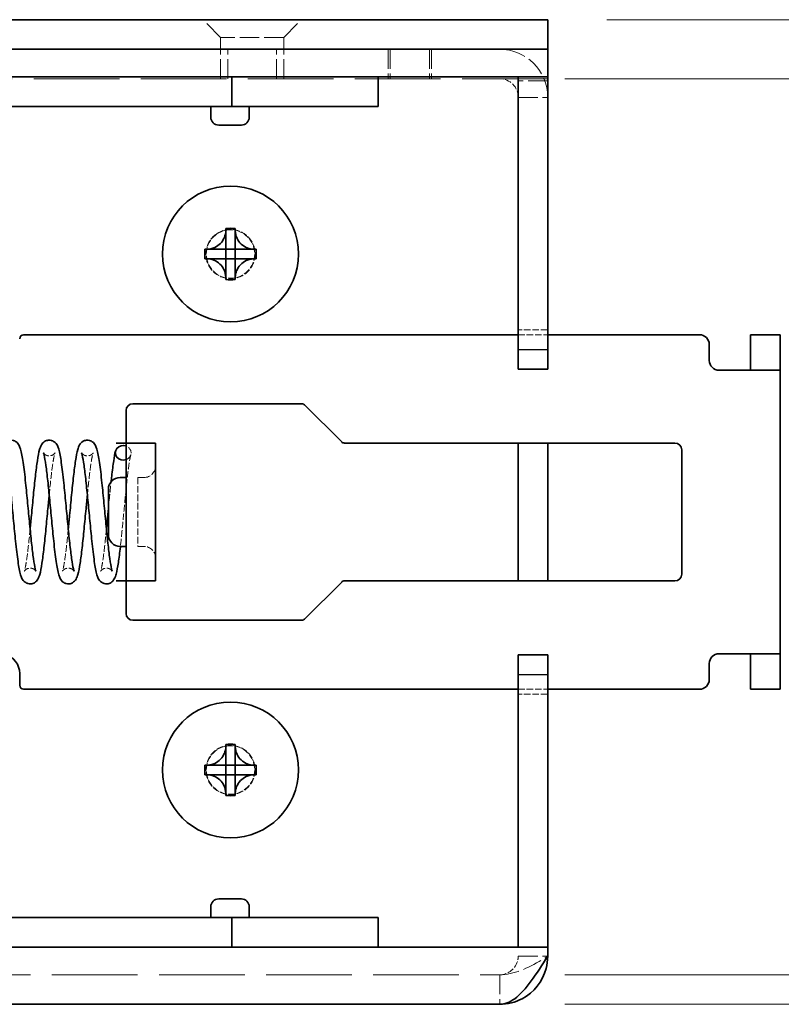
# Model space of a CAD drawing. Units: millimetres. Extents: x 0 to 2438, y 0 to 560.
# Drawn here: x 312 to 350, y 185 to 235 of the extents above; entities that cross this region are included whole.
import ezdxf

# ---------------------------------------------------------------- set-up
doc = ezdxf.new("R2010")
doc.units = ezdxf.units.MM
doc.header["$LTSCALE"] = 2
doc.linetypes.add('DASHED', pattern=[0.2067, 0.1654, -0.0413])
for name, color, linetype, lineweight in [('Dimension (ISO)', 7, 'Continuous', 18), ('Hidden (ISO)', 7, 'DASHED', 18), ('Visible (ISO)', 7, 'Continuous', 35), ('Visible Narrow (ISO)', 7, 'Continuous', 25)]:
    doc.layers.add(name, color=color, linetype=linetype, lineweight=lineweight)
doc.styles.add('Note Text (TK)', font='MS PGothic.ttf')
doc.dimstyles.new('Default - Method 1b (TK)', dxfattribs={"dimscale": 2, "dimtxt": 2.5, "dimasz": 2.5, "dimexe": 1, "dimexo": 1.5, "dimgap": 1, "dimtad": 1, "dimrnd": 1e-08, "dimdsep": 46, "dimtxsty": 'Note Text (TK)', "dimcen": 0.09, "dimdle": 5, "dimclrd": 100, "dimclre": 100, "dimclrt": 7, "dimadec": 1, "dimazin": 1, "dimtfac": 1, "dimtmove": 0, "dimatfit": 3, "dimfxl": 1, "dimtolj": 1, "dimlwd": -1, "dimlwe": -1, "dimarcsym": 0})

# ---------------------------------------------------------------- blocks, each defined once
blk = doc.blocks.new('*D48')
at = {"layer": 'Defpoints', "color": 0}
for p in [(336.317, 232.355), (336.317, 186.855), (368.442, 186.855)]:
    blk.add_point(p, dxfattribs=at)
at = {"layer": 'Dimension (ISO)', "color": 100}
for p, q in [((339.317, 232.355), (370.442, 232.355)), ((368.442, 227.355), (368.442, 191.855)), ((339.317, 186.855), (370.442, 186.855))]:
    blk.add_line(p, q, dxfattribs=at)
for points in [[(367.609, 227.355), (369.276, 227.355), (368.442, 232.355)], [(367.609, 191.855), (369.276, 191.855), (368.442, 186.855)]]:
    blk.add_solid(points, dxfattribs=at)
at = {"layer": 'Dimension (ISO)', "color": 7, "insert": (363.942, 201.176), "char_height": 5, "attachment_point": 4, "rotation": 90, "style": 'Note Text (TK)'}
blk.add_mtext('\\A1;45.5', dxfattribs=at)
blk = doc.blocks.new('*D49')
at = {"layer": 'Defpoints', "color": 0}
for p in [(338.442, 235.355), (336.317, 185.355), (383.442, 185.355)]:
    blk.add_point(p, dxfattribs=at)
at = {"layer": 'Dimension (ISO)', "color": 100}
for p, q in [((341.442, 235.355), (385.442, 235.355)), ((383.442, 230.355), (383.442, 190.355)), ((339.317, 185.355), (385.442, 185.355))]:
    blk.add_line(p, q, dxfattribs=at)
for points in [[(382.609, 230.355), (384.276, 230.355), (383.442, 235.355)], [(382.609, 190.355), (384.276, 190.355), (383.442, 185.355)]]:
    blk.add_solid(points, dxfattribs=at)
at = {"layer": 'Dimension (ISO)', "color": 7, "insert": (378.942, 204.232), "char_height": 5, "attachment_point": 4, "rotation": 90, "style": 'Note Text (TK)'}
blk.add_mtext('\\A1;50', dxfattribs=at)

msp = doc.modelspace()

# ---------------------------------------------------------------- linework, layer by layer
at = {"layer": 'Hidden (ISO)', "ltscale": 3}
for p, q in [((321.842, 234.455), (320.942, 235.355)), ((325.042, 234.455), (325.942, 235.355)), ((325.042, 234.455), (321.842, 234.455)), ((321.842, 232.355), (321.842, 234.455)), ((325.042, 232.355), (325.042, 234.455)), ((322.213, 232.355), (322.213, 233.855)), ((324.672, 232.355), (324.672, 233.855)), ((330.342, 233.855), (330.342, 232.355)), ((330.442, 233.855), (330.442, 232.355)), ((332.442, 233.855), (332.442, 232.355)), ((332.542, 233.855), (332.542, 232.355)), ((338.442, 232.255), (336.942, 232.255)), ((336.942, 231.407), (338.442, 231.407)), ((336.942, 187.792), (338.442, 187.792)), ((336.005, 186.855), (336.005, 185.355))]:
    msp.add_line(p, q, dxfattribs=at)
at = {"layer": 'Hidden (ISO)', "ltscale": 13.147521}
for p, q in [((338.442, 232.355), (218.442, 232.355)), ((336.942, 206.855), (336.942, 213.855)), ((220.88, 186.855), (336.005, 186.855))]:
    msp.add_line(p, q, dxfattribs=at)
at = {"layer": 'Hidden (ISO)'}
for p, q in [((336.942, 231.455), (336.942, 232.255)), ((338.43, 219.605), (336.942, 219.605)), ((336.942, 219.355), (338.442, 219.355)), ((317.642, 212.105), (317.642, 208.605)), ((317.942, 212.105), (317.642, 212.105)), ((317.942, 208.605), (317.642, 208.605)), ((336.942, 201.355), (338.442, 201.355)), ((338.43, 201.105), (336.942, 201.105))]:
    msp.add_line(p, q, dxfattribs=at)
for centre, radius in [((322.342, 223.455), 1.25), ((322.342, 223.455), 1.23), ((322.342, 197.255), 1.25), ((322.342, 197.255), 1.23)]:
    msp.add_circle(centre, radius, dxfattribs=at)
at = {"layer": 'Hidden (ISO)', "ltscale": 3}
msp.add_arc((336.005, 231.417), 2.437, 0, 90, dxfattribs=at)
at = {"layer": 'Hidden (ISO)'}
for centre, radius, start, end in [((336.005, 231.417), 0.937, 0, 90), ((317.942, 212.705), 0.6, 270, 0), ((317.942, 208.005), 0.6, 0, 90)]:
    msp.add_arc(centre, radius, start, end, dxfattribs=at)
msp.add_ellipse((316.893, 213.363), major_axis=(0.4, 0), ratio=0.92568, start_param=5.094679, end_param=7.471691, dxfattribs=at)
for points in [[(338.442, 219.573), (338.442, 219.595), (338.438, 219.605), (338.43, 219.605)], [(338.43, 201.105), (338.438, 201.105), (338.442, 201.115), (338.442, 201.137)]]:
    msp.add_open_spline(points, degree=3, dxfattribs=at)
for points, knots in [([(312.842, 213.367), (312.842, 213.367), (312.843, 213.365), (312.849, 213.355), (312.857, 213.342), (312.882, 213.313), (312.894, 213.3), (312.934, 213.266), (312.969, 213.244), (313.049, 213.214), (313.094, 213.205), (313.187, 213.205), (313.236, 213.215), (313.318, 213.248), (313.352, 213.271), (313.399, 213.313), (313.414, 213.331), (313.432, 213.357), (313.436, 213.364), (313.437, 213.367), (313.437, 213.367), (313.437, 213.367), (313.435, 213.361), (313.424, 213.33), (313.413, 213.292), (313.383, 213.168), (313.363, 213.065), (313.316, 212.779), (313.288, 212.579), (313.23, 212.104), (313.199, 211.817), (313.159, 211.422), (313.149, 211.326), (313.14, 211.229)], [4.0079124, 4.0079124, 4.0079124, 4.0079124, 4.0198466, 4.0198466, 4.0392082, 4.0392082, 4.0503802, 4.0503802, 4.0686492, 4.0686492, 4.0862018, 4.0862018, 4.1051041, 4.1051041, 4.1238508, 4.1238508, 4.1413251, 4.1413251, 4.1601094, 4.1601094, 4.1647408, 4.1647408, 4.1865338, 4.1865338, 4.2289601, 4.2289601, 4.2952893, 4.2952893, 4.3827902, 4.3827902, 4.4807623, 4.4807623, 4.5111206, 4.5111206, 4.5111206, 4.5111206]), ([(314.779, 213.367), (314.779, 213.367), (314.78, 213.365), (314.786, 213.354), (314.793, 213.341), (314.819, 213.312), (314.831, 213.3), (314.871, 213.266), (314.906, 213.244), (314.986, 213.214), (315.031, 213.205), (315.124, 213.205), (315.172, 213.215), (315.255, 213.248), (315.289, 213.272), (315.336, 213.313), (315.35, 213.331), (315.368, 213.357), (315.372, 213.364), (315.374, 213.367), (315.374, 213.367), (315.374, 213.367), (315.371, 213.361), (315.36, 213.33), (315.349, 213.292), (315.319, 213.168), (315.299, 213.064), (315.252, 212.778), (315.225, 212.577), (315.167, 212.102), (315.135, 211.815), (315.095, 211.42), (315.086, 211.325), (315.076, 211.229)], [1.8985583, 1.8985583, 1.8985583, 1.8985583, 1.910635, 1.910635, 1.9299301, 1.9299301, 1.9410784, 1.9410784, 1.9593397, 1.9593397, 1.9768959, 1.9768959, 1.9958, 1.9958, 2.0145441, 2.0145441, 2.0320162, 2.0320162, 2.0508114, 2.0508114, 2.0553867, 2.0553867, 2.0772656, 2.0772656, 2.1197462, 2.1197462, 2.1861407, 2.1861407, 2.2736828, 2.2736828, 2.3716712, 2.3716712, 2.4017669, 2.4017669, 2.4017669, 2.4017669]), ([(317.282, 213.277), (317.263, 213.202), (317.24, 213.09), (317.191, 212.796), (317.165, 212.604), (317.107, 212.141), (317.076, 211.857), (317.014, 211.245), (316.981, 210.909), (316.916, 210.229), (316.883, 209.878), (316.819, 209.215), (316.786, 208.894), (316.754, 208.605)], [0, 0, 0, 0, 0.0745462, 0.0745462, 0.1597317, 0.1597317, 0.2575419, 0.2575419, 0.3593364, 0.3593364, 0.4629288, 0.4629288, 0.5650909, 0.5650909, 0.5650909, 0.5650909]), ([(316.142, 210.5), (316.165, 210.74), (316.188, 210.98), (316.233, 211.443), (316.256, 211.671), (316.279, 211.886)], [22.8289616, 22.8289616, 22.8289616, 22.8289616, 22.9009399, 22.9009399, 22.9733562, 22.9733562, 22.9733562, 22.9733562]), ([(312.469, 207.342), (312.469, 207.342), (312.468, 207.344), (312.462, 207.355), (312.455, 207.368), (312.429, 207.397), (312.417, 207.409), (312.377, 207.443), (312.342, 207.465), (312.263, 207.496), (312.217, 207.505), (312.124, 207.505), (312.076, 207.495), (311.993, 207.461), (311.959, 207.438), (311.912, 207.397), (311.898, 207.379), (311.879, 207.353), (311.876, 207.345), (311.874, 207.342), (311.874, 207.342), (311.874, 207.342), (311.877, 207.348), (311.888, 207.38), (311.899, 207.417), (311.928, 207.541), (311.949, 207.645), (311.995, 207.93), (312.023, 208.131), (312.081, 208.605), (312.112, 208.892), (312.152, 209.288), (312.162, 209.383), (312.172, 209.48)], [18.0038233, 18.0038233, 18.0038233, 18.0038233, 18.0157553, 18.0157553, 18.0351179, 18.0351179, 18.0462902, 18.0462902, 18.0645594, 18.0645594, 18.0821119, 18.0821119, 18.1010142, 18.1010142, 18.1197609, 18.1197609, 18.1372352, 18.1372352, 18.1560195, 18.1560195, 18.1606516, 18.1606516, 18.1824433, 18.1824433, 18.2248688, 18.2248688, 18.291197, 18.291197, 18.3786973, 18.3786973, 18.4766692, 18.4766692, 18.5070315, 18.5070315, 18.5070315, 18.5070315]), ([(314.405, 207.342), (314.405, 207.342), (314.405, 207.344), (314.399, 207.355), (314.391, 207.368), (314.366, 207.397), (314.354, 207.409), (314.313, 207.443), (314.279, 207.465), (314.199, 207.496), (314.154, 207.505), (314.061, 207.505), (314.012, 207.495), (313.93, 207.461), (313.895, 207.438), (313.849, 207.397), (313.834, 207.379), (313.816, 207.353), (313.812, 207.345), (313.811, 207.342), (313.811, 207.342), (313.811, 207.342), (313.813, 207.348), (313.824, 207.38), (313.835, 207.417), (313.865, 207.541), (313.885, 207.645), (313.932, 207.93), (313.959, 208.131), (314.017, 208.605), (314.048, 208.892), (314.089, 209.288), (314.098, 209.383), (314.108, 209.48)], [20.1131773, 20.1131773, 20.1131773, 20.1131773, 20.1251093, 20.1251093, 20.144472, 20.144472, 20.1556443, 20.1556443, 20.1739134, 20.1739134, 20.191466, 20.191466, 20.2103683, 20.2103683, 20.2291149, 20.2291149, 20.2465893, 20.2465893, 20.2653735, 20.2653735, 20.2700057, 20.2700057, 20.2917974, 20.2917974, 20.3342228, 20.3342228, 20.4005511, 20.4005511, 20.4880514, 20.4880514, 20.5860233, 20.5860233, 20.6163855, 20.6163855, 20.6163855, 20.6163855]), ([(316.342, 207.342), (316.342, 207.342), (316.341, 207.344), (316.335, 207.355), (316.327, 207.368), (316.302, 207.397), (316.29, 207.409), (316.25, 207.443), (316.215, 207.465), (316.135, 207.496), (316.09, 207.505), (315.997, 207.505), (315.948, 207.495), (315.866, 207.461), (315.832, 207.438), (315.785, 207.397), (315.771, 207.379), (315.752, 207.353), (315.748, 207.345), (315.747, 207.342), (315.747, 207.342), (315.747, 207.342), (315.75, 207.348), (315.761, 207.38), (315.772, 207.417), (315.801, 207.541), (315.821, 207.645), (315.868, 207.93), (315.896, 208.131), (315.954, 208.605), (315.985, 208.892), (316.025, 209.288), (316.035, 209.383), (316.044, 209.48)], [22.2225314, 22.2225314, 22.2225314, 22.2225314, 22.2344634, 22.2344634, 22.253826, 22.253826, 22.2649983, 22.2649983, 22.2832675, 22.2832675, 22.30082, 22.30082, 22.3197223, 22.3197223, 22.338469, 22.338469, 22.3559433, 22.3559433, 22.3747275, 22.3747275, 22.3793597, 22.3793597, 22.4011514, 22.4011514, 22.4435769, 22.4435769, 22.5099051, 22.5099051, 22.5974054, 22.5974054, 22.6953773, 22.6953773, 22.7257396, 22.7257396, 22.7257396, 22.7257396]), ([(336.005, 186.855), (336.434, 186.855), (336.839, 187.187), (336.924, 187.608), (336.936, 187.668), (336.942, 187.73), (336.942, 187.792)], [0, 0, 0, 0, 0.873879, 0.873879, 0.873879, 1, 1, 1, 1])]:
    msp.add_open_spline(points, degree=3, knots=knots, dxfattribs=at)
at = {"layer": 'Hidden (ISO)', "ltscale": 3}
msp.add_open_spline([(336.005, 186.855), (336.715, 186.855), (337.425, 187.187), (338.135, 187.608), (338.237, 187.668), (338.34, 187.73), (338.442, 187.792)], degree=3, knots=[0, 0, 0, 0, 0.873879, 0.873879, 0.873879, 1, 1, 1, 1], dxfattribs=at)
at = {"layer": 'Visible (ISO)'}
for p, q in [((336.442, 235.355), (220.442, 235.355)), ((336.442, 235.355), (338.442, 235.355)), ((338.442, 233.855), (338.442, 235.355)), ((220.442, 233.855), (336.442, 233.855)), ((338.442, 233.855), (336.442, 233.855)), ((338.442, 231.417), (338.442, 233.855)), ((288.442, 232.455), (322.402, 232.455)), ((323.802, 232.455), (322.402, 232.455)), ((322.402, 232.455), (322.402, 230.955)), ((323.802, 232.455), (325.242, 232.455)), ((329.842, 232.455), (325.242, 232.455)), ((329.842, 232.455), (329.842, 230.955)), ((329.842, 232.455), (335.942, 232.455)), ((335.942, 232.455), (336.942, 232.455)), ((336.942, 232.455), (338.442, 232.455)), ((336.942, 218.605), (336.942, 232.455)), ((338.442, 218.605), (338.442, 232.455)), ((338.442, 231.417), (338.442, 219.355)), ((288.442, 230.955), (322.402, 230.955)), ((321.342, 230.405), (321.342, 230.955)), ((323.802, 230.955), (322.402, 230.955)), ((323.292, 230.955), (323.292, 230.405)), ((323.802, 230.955), (325.242, 230.955)), ((329.842, 230.955), (325.242, 230.955)), ((322.892, 230.005), (321.742, 230.005)), ((322.101, 224.756), (322.101, 224.639)), ((322.101, 223.697), (322.101, 224.639)), ((322.584, 224.639), (322.584, 224.756)), ((322.584, 224.639), (322.584, 223.697)), ((321.158, 223.696), (321.041, 223.696)), ((321.158, 223.696), (322.1, 223.696)), ((322.1, 223.697), (322.101, 223.696)), ((322.101, 223.213), (322.101, 223.696)), ((322.101, 223.696), (322.584, 223.696)), ((322.584, 223.697), (322.584, 223.696)), ((322.584, 223.696), (322.584, 223.213)), ((322.585, 223.696), (323.526, 223.696)), ((323.644, 223.696), (323.526, 223.696)), ((321.041, 223.213), (321.158, 223.213)), ((322.1, 223.213), (321.158, 223.213)), ((322.1, 223.213), (322.101, 223.213)), ((322.584, 223.213), (322.101, 223.213)), ((322.101, 222.271), (322.101, 223.212)), ((322.584, 223.213), (322.584, 223.213)), ((322.584, 223.212), (322.584, 222.271)), ((323.526, 223.213), (322.585, 223.213)), ((323.526, 223.213), (323.644, 223.213)), ((322.101, 222.271), (322.101, 222.153)), ((322.584, 222.153), (322.584, 222.271)), ((311.842, 219.355), (336.942, 219.355)), ((338.442, 219.355), (346.142, 219.355)), ((350.242, 219.355), (348.742, 219.355)), ((348.742, 218.855), (348.742, 219.355)), ((350.242, 219.355), (350.242, 218.855)), ((336.942, 218.605), (336.942, 217.605)), ((338.442, 217.605), (338.442, 218.605)), ((346.642, 218.055), (346.642, 218.855)), ((348.742, 218.055), (348.742, 218.855)), ((350.242, 218.855), (350.242, 218.055)), ((348.742, 218.055), (348.742, 217.555)), ((350.242, 217.555), (350.242, 218.055)), ((338.442, 217.605), (336.942, 217.605)), ((347.742, 217.555), (347.142, 217.555)), ((347.742, 217.555), (350.242, 217.555)), ((350.242, 203.155), (350.242, 217.555)), ((317.042, 213.855), (317.042, 215.505)), ((317.392, 215.855), (325.959, 215.855)), ((326.101, 215.796), (327.984, 213.913)), ((317.042, 213.855), (316.542, 213.855)), ((317.042, 211.855), (317.042, 213.855)), ((317.042, 213.855), (318.542, 213.855)), ((318.542, 211.855), (318.542, 213.855)), ((328.125, 213.855), (344.892, 213.855)), ((336.942, 206.855), (336.942, 213.855)), ((338.442, 213.855), (338.442, 206.855)), ((338.442, 213.855), (338.442, 206.855)), ((345.242, 213.505), (345.242, 207.205)), ((317.042, 212.105), (316.742, 212.105)), ((316.142, 209.205), (316.142, 211.505)), ((317.042, 211.855), (317.042, 208.855)), ((318.542, 211.855), (318.542, 208.855)), ((317.042, 208.605), (316.742, 208.605)), ((317.042, 206.855), (317.042, 208.855)), ((318.542, 206.855), (318.542, 208.855)), ((316.542, 206.855), (317.042, 206.855)), ((317.042, 205.205), (317.042, 206.855)), ((317.042, 206.855), (318.542, 206.855)), ((327.984, 206.796), (326.101, 204.913)), ((344.892, 206.855), (328.125, 206.855)), ((325.959, 204.855), (317.392, 204.855)), ((338.442, 203.105), (336.942, 203.105)), ((336.942, 202.105), (336.942, 203.105)), ((338.442, 203.105), (338.442, 202.105)), ((347.142, 203.155), (347.742, 203.155)), ((350.242, 203.155), (347.742, 203.155)), ((348.742, 203.155), (348.742, 202.655)), ((350.242, 202.655), (350.242, 203.155)), ((346.642, 201.855), (346.642, 202.655)), ((348.742, 201.855), (348.742, 202.655)), ((350.242, 202.655), (350.242, 201.855)), ((311.642, 202.155), (311.642, 201.555)), ((336.942, 188.255), (336.942, 202.105)), ((338.442, 188.255), (338.442, 202.105)), ((348.742, 201.355), (348.742, 201.855)), ((350.242, 201.855), (350.242, 201.355)), ((311.842, 201.355), (336.942, 201.355)), ((338.442, 201.355), (338.442, 187.792)), ((338.442, 201.355), (346.142, 201.355)), ((348.742, 201.355), (350.242, 201.355)), ((322.101, 198.556), (322.101, 198.439)), ((322.584, 198.439), (322.584, 198.556)), ((322.101, 197.497), (322.101, 198.439)), ((322.584, 198.439), (322.584, 197.497)), ((321.158, 197.496), (321.041, 197.496)), ((321.041, 197.013), (321.158, 197.013)), ((321.158, 197.496), (322.1, 197.496)), ((322.1, 197.013), (321.158, 197.013)), ((322.1, 197.497), (322.101, 197.496)), ((322.1, 197.013), (322.101, 197.013)), ((322.101, 197.013), (322.101, 197.496)), ((322.101, 197.496), (322.584, 197.496)), ((322.584, 197.013), (322.101, 197.013)), ((322.101, 196.071), (322.101, 197.012)), ((322.584, 197.497), (322.584, 197.496)), ((322.584, 197.496), (322.584, 197.013)), ((322.584, 197.013), (322.584, 197.013)), ((322.584, 197.012), (322.584, 196.071)), ((322.585, 197.496), (323.526, 197.496)), ((323.526, 197.013), (322.585, 197.013)), ((323.644, 197.496), (323.526, 197.496)), ((323.526, 197.013), (323.644, 197.013)), ((322.101, 196.071), (322.101, 195.953)), ((322.584, 195.953), (322.584, 196.071)), ((321.742, 190.705), (322.892, 190.705)), ((321.342, 189.755), (321.342, 190.305)), ((323.292, 190.305), (323.292, 189.755)), ((322.402, 189.755), (288.442, 189.755)), ((322.402, 189.755), (322.402, 188.255)), ((322.402, 189.755), (323.802, 189.755)), ((325.242, 189.755), (323.802, 189.755)), ((325.242, 189.755), (329.842, 189.755)), ((329.842, 189.755), (329.842, 188.255)), ((322.402, 188.255), (288.442, 188.255)), ((322.402, 188.255), (323.802, 188.255)), ((325.242, 188.255), (323.802, 188.255)), ((325.242, 188.255), (329.842, 188.255)), ((335.942, 188.255), (329.842, 188.255)), ((336.942, 188.255), (335.942, 188.255)), ((338.442, 188.255), (336.942, 188.255)), ((336.005, 185.355), (220.88, 185.355))]:
    msp.add_line(p, q, dxfattribs=at)
for centre in [(322.342, 223.455), (322.342, 197.255)]:
    msp.add_circle(centre, 3.45, dxfattribs=at)
for centre, radius, start, end in [((321.742, 230.405), 0.4, 180, 270), ((322.892, 230.405), 0.4, 270, 0), ((311.842, 219.155), 0.2, 90, 180), ((346.142, 218.855), 0.5, 0, 90), ((347.142, 218.055), 0.5, 180, 270), ((317.392, 215.505), 0.35, 90, 180), ((325.959, 215.655), 0.2, 45, 90), ((328.125, 214.055), 0.2, 225, 270), ((344.892, 213.505), 0.35, 0, 90), ((316.742, 211.505), 0.6, 90, 180), ((316.742, 209.205), 0.6, 180, 270), ((344.892, 207.205), 0.35, 270, 0), ((328.125, 206.655), 0.2, 90, 135), ((317.392, 205.205), 0.35, 180, 270), ((325.959, 205.055), 0.2, 270, 315), ((310.642, 202.155), 1, 0, 74.9299), ((347.142, 202.655), 0.5, 90, 180), ((311.842, 201.555), 0.2, 180, 270), ((346.142, 201.855), 0.5, 270, 0), ((321.742, 190.305), 0.4, 90, 180), ((322.892, 190.305), 0.4, 0, 90)]:
    msp.add_arc(centre, radius, start, end, dxfattribs=at)
for centre, major_axis, ratio, start_param, end_param in [((322.342, 222.153), (4.298, 0), 0.606673, 1.514545, 1.627047), ((323.644, 223.455), (0, 4.298), 0.606673, 1.514545, 1.627047), ((321.04, 223.455), (0, -4.298), 0.606673, 1.514545, 1.627047), ((322.342, 224.757), (-4.298, 0), 0.606673, 1.514545, 1.627047), ((316.893, 213.363), (-0.4, 0), 0.92568, 4.330098, 8.236272), ((322.342, 195.953), (4.298, 0), 0.606673, 1.514545, 1.627047), ((323.644, 197.255), (0, 4.298), 0.606673, 1.514545, 1.627047), ((321.04, 197.255), (0, -4.298), 0.606673, 1.514545, 1.627047), ((322.342, 198.557), (-4.298, 0), 0.606673, 1.514545, 1.627047)]:
    msp.add_ellipse(centre, major_axis=major_axis, ratio=ratio, start_param=start_param, end_param=end_param, dxfattribs=at)
for points, knots in [([(322.101, 224.639), (322.101, 224.525), (322.076, 224.409), (321.987, 224.189), (321.92, 224.085), (321.754, 223.911), (321.658, 223.841), (321.487, 223.758), (321.419, 223.734), (321.286, 223.704), (321.222, 223.696), (321.158, 223.696)], [0, 0, 0, 0, 0.0353686, 0.0353686, 0.0718378, 0.0718378, 0.107076, 0.107076, 0.128907, 0.128907, 0.148609, 0.148609, 0.148609, 0.148609]), ([(323.526, 223.696), (323.412, 223.696), (323.297, 223.721), (323.076, 223.81), (322.973, 223.877), (322.798, 224.043), (322.728, 224.139), (322.646, 224.31), (322.622, 224.378), (322.591, 224.511), (322.584, 224.575), (322.584, 224.639)], [0, 0, 0, 0, 0.0353686, 0.0353686, 0.0718378, 0.0718378, 0.107076, 0.107076, 0.128907, 0.128907, 0.148609, 0.148609, 0.148609, 0.148609]), ([(322.1, 223.697), (322.1, 223.697), (322.1, 223.697), (322.1, 223.697), (322.1, 223.697), (322.1, 223.696), (322.1, 223.696), (322.1, 223.696), (322.1, 223.696), (322.1, 223.696)], [0.0000894707, 0.0000894707, 0.0000894707, 0.0000894707, 0.0001187327, 0.0001187327, 0.0001495643, 0.0001495643, 0.0001806309, 0.0001806309, 0.0002106518, 0.0002106518, 0.0002106518, 0.0002106518]), ([(322.101, 223.697), (322.101, 223.697), (322.101, 223.697), (322.1, 223.697), (322.1, 223.697), (322.1, 223.697), (322.1, 223.697), (322.1, 223.697), (322.1, 223.697), (322.1, 223.697)], [0, 0, 0, 0, 0.0000301761, 0.0000301761, 0.0000614034, 0.0000614034, 0.0000923946, 0.0000923946, 0.0001218079, 0.0001218079, 0.0001218079, 0.0001218079]), ([(322.585, 223.696), (322.585, 223.696), (322.584, 223.696), (322.584, 223.697), (322.584, 223.697), (322.584, 223.697), (322.584, 223.697), (322.584, 223.697), (322.584, 223.697), (322.584, 223.697)], [0, 0, 0, 0, 0.0000964646, 0.0000964646, 0.0001048806, 0.0001048806, 0.0001212848, 0.0001212848, 0.0001293901, 0.0001293901, 0.0001293901, 0.0001293901]), ([(322.584, 223.697), (322.584, 223.697), (322.584, 223.697), (322.584, 223.697), (322.584, 223.697), (322.584, 223.697), (322.584, 223.697), (322.584, 223.697), (322.584, 223.697), (322.584, 223.697), (322.584, 223.697), (322.584, 223.697), (322.584, 223.697), (322.584, 223.697), (322.584, 223.697), (322.584, 223.697), (322.584, 223.697), (322.584, 223.697), (322.584, 223.697), (322.584, 223.697), (322.584, 223.697), (322.584, 223.697), (322.584, 223.697), (322.584, 223.697), (322.584, 223.697), (322.584, 223.697), (322.584, 223.697), (322.584, 223.697), (322.584, 223.697), (322.584, 223.697), (322.584, 223.697), (322.584, 223.697), (322.584, 223.697), (322.584, 223.697), (322.584, 223.697), (322.584, 223.697), (322.584, 223.697), (322.584, 223.697), (322.584, 223.697), (322.584, 223.697)], [0.0000896509, 0.0000896509, 0.0000896509, 0.0000896509, 0.0000920984, 0.0000920984, 0.0001066184, 0.0001066184, 0.0001216648, 0.0001216648, 0.000129341, 0.000129341, 0.0001370895, 0.0001370895, 0.0001448886, 0.0001448886, 0.0001527164, 0.0001527164, 0.0001605511, 0.0001605511, 0.0001683713, 0.0001683713, 0.0001761562, 0.0001761562, 0.0001838862, 0.0001838862, 0.0001877248, 0.0001877248, 0.0001915429, 0.0001915429, 0.0001953381, 0.0001953381, 0.0001991086, 0.0001991086, 0.0002009839, 0.0002009839, 0.0002028523, 0.0002028523, 0.0002047136, 0.0002047136, 0.0002113826, 0.0002113826, 0.0002113826, 0.0002113826]), ([(321.158, 223.213), (321.272, 223.213), (321.388, 223.189), (321.608, 223.099), (321.712, 223.032), (321.886, 222.867), (321.956, 222.771), (322.039, 222.6), (322.063, 222.531), (322.093, 222.399), (322.101, 222.334), (322.101, 222.271)], [0, 0, 0, 0, 0.0353686, 0.0353686, 0.0718378, 0.0718378, 0.107076, 0.107076, 0.128907, 0.128907, 0.148609, 0.148609, 0.148609, 0.148609]), ([(322.1, 223.213), (322.1, 223.213), (322.1, 223.213), (322.1, 223.213), (322.1, 223.213), (322.1, 223.213), (322.1, 223.213), (322.1, 223.213), (322.1, 223.213), (322.1, 223.213)], [0, 0, 0, 0, 0.0000964646, 0.0000964646, 0.0001048806, 0.0001048806, 0.0001212848, 0.0001212848, 0.0001293901, 0.0001293901, 0.0001293901, 0.0001293901]), ([(322.1, 223.213), (322.1, 223.213), (322.1, 223.213), (322.1, 223.213), (322.1, 223.213), (322.1, 223.213), (322.1, 223.213), (322.1, 223.213), (322.1, 223.213), (322.1, 223.213), (322.1, 223.213), (322.1, 223.213), (322.1, 223.212), (322.1, 223.212), (322.1, 223.212), (322.1, 223.212), (322.1, 223.212), (322.1, 223.212), (322.1, 223.212), (322.1, 223.212), (322.1, 223.212), (322.1, 223.212), (322.1, 223.212), (322.1, 223.212), (322.1, 223.212), (322.1, 223.212), (322.101, 223.212), (322.101, 223.212), (322.101, 223.212), (322.101, 223.212), (322.101, 223.212), (322.101, 223.212), (322.101, 223.212), (322.101, 223.212), (322.101, 223.212), (322.101, 223.212), (322.101, 223.212), (322.101, 223.212), (322.101, 223.212), (322.101, 223.212)], [0.0000896509, 0.0000896509, 0.0000896509, 0.0000896509, 0.0000920984, 0.0000920984, 0.0001066184, 0.0001066184, 0.0001216648, 0.0001216648, 0.000129341, 0.000129341, 0.0001370895, 0.0001370895, 0.0001448886, 0.0001448886, 0.0001527164, 0.0001527164, 0.0001605511, 0.0001605511, 0.0001683713, 0.0001683713, 0.0001761562, 0.0001761562, 0.0001838862, 0.0001838862, 0.0001877248, 0.0001877248, 0.0001915429, 0.0001915429, 0.0001953381, 0.0001953381, 0.0001991086, 0.0001991086, 0.0002009839, 0.0002009839, 0.0002028523, 0.0002028523, 0.0002047135, 0.0002047135, 0.0002113826, 0.0002113826, 0.0002113826, 0.0002113826]), ([(322.584, 222.271), (322.584, 222.385), (322.608, 222.5), (322.698, 222.721), (322.765, 222.824), (322.93, 222.998), (323.026, 223.069), (323.197, 223.151), (323.265, 223.175), (323.398, 223.206), (323.462, 223.213), (323.526, 223.213)], [0, 0, 0, 0, 0.0353686, 0.0353686, 0.0718378, 0.0718378, 0.107076, 0.107076, 0.128907, 0.128907, 0.148609, 0.148609, 0.148609, 0.148609]), ([(322.584, 223.212), (322.584, 223.212), (322.584, 223.212), (322.584, 223.213), (322.584, 223.213), (322.584, 223.213), (322.584, 223.213), (322.584, 223.213), (322.584, 223.213), (322.584, 223.213)], [0, 0, 0, 0, 0.0000964646, 0.0000964646, 0.0001048806, 0.0001048806, 0.0001212848, 0.0001212848, 0.0001293901, 0.0001293901, 0.0001293901, 0.0001293901]), ([(322.584, 223.213), (322.584, 223.213), (322.584, 223.213), (322.584, 223.213), (322.584, 223.213), (322.584, 223.213), (322.584, 223.213), (322.584, 223.213), (322.584, 223.213), (322.584, 223.213), (322.584, 223.213), (322.584, 223.213), (322.584, 223.213), (322.584, 223.213), (322.584, 223.213), (322.585, 223.213), (322.585, 223.213), (322.585, 223.213), (322.585, 223.213), (322.585, 223.213), (322.585, 223.213), (322.585, 223.213), (322.585, 223.213), (322.585, 223.213), (322.585, 223.213), (322.585, 223.213), (322.585, 223.213), (322.585, 223.213), (322.585, 223.213), (322.585, 223.213), (322.585, 223.213), (322.585, 223.213), (322.585, 223.213), (322.585, 223.213), (322.585, 223.213), (322.585, 223.213), (322.585, 223.213), (322.585, 223.213), (322.585, 223.213), (322.585, 223.213)], [0.0000896509, 0.0000896509, 0.0000896509, 0.0000896509, 0.0000920984, 0.0000920984, 0.0001066184, 0.0001066184, 0.0001216648, 0.0001216648, 0.000129341, 0.000129341, 0.0001370895, 0.0001370895, 0.0001448886, 0.0001448886, 0.0001527164, 0.0001527164, 0.0001605511, 0.0001605511, 0.0001683713, 0.0001683713, 0.0001761562, 0.0001761562, 0.0001838862, 0.0001838862, 0.0001877248, 0.0001877248, 0.0001915429, 0.0001915429, 0.0001953381, 0.0001953381, 0.0001991086, 0.0001991086, 0.0002009839, 0.0002009839, 0.0002028523, 0.0002028523, 0.0002047136, 0.0002047136, 0.0002113826, 0.0002113826, 0.0002113826, 0.0002113826]), ([(310.235, 209.48), (310.258, 209.709), (310.281, 209.947), (310.336, 210.527), (310.369, 210.878), (310.434, 211.548), (310.468, 211.874), (310.534, 212.464), (310.568, 212.733), (310.638, 213.19), (310.673, 213.377), (310.739, 213.61), (310.762, 213.682), (310.829, 213.797), (310.853, 213.832), (310.913, 213.894), (310.945, 213.921), (311.033, 213.973), (311.094, 213.995), (311.212, 214.008), (311.268, 214.003), (311.37, 213.974), (311.417, 213.95), (311.495, 213.895), (311.526, 213.863), (311.58, 213.796), (311.6, 213.761), (311.648, 213.667), (311.668, 213.609), (311.737, 213.374), (311.777, 213.151), (311.86, 212.578), (311.902, 212.22), (311.977, 211.508), (312.011, 211.155), (312.078, 210.452), (312.112, 210.093), (312.178, 209.41), (312.211, 209.077), (312.277, 208.482), (312.309, 208.211), (312.372, 207.769), (312.404, 207.589), (312.444, 207.42), (312.455, 207.38), (312.466, 207.348), (312.469, 207.342), (312.469, 207.342)], [16.397677, 16.397677, 16.397677, 16.397677, 16.469226, 16.469226, 16.572878, 16.572878, 16.677726, 16.677726, 16.784059, 16.784059, 16.893829, 16.893829, 16.955899, 16.955899, 16.98034, 16.98034, 16.998621, 16.998621, 17.022322, 17.022322, 17.042548, 17.042548, 17.062673, 17.062673, 17.083638, 17.083638, 17.109367, 17.109367, 17.157338, 17.157338, 17.285824, 17.285824, 17.416584, 17.416584, 17.524561, 17.524561, 17.630192, 17.630192, 17.73453, 17.73453, 17.837499, 17.837499, 17.937792, 17.937792, 17.982439, 17.982439, 18.003823, 18.003823, 18.003823, 18.003823]), ([(312.172, 209.48), (312.194, 209.709), (312.217, 209.947), (312.272, 210.527), (312.305, 210.878), (312.371, 211.548), (312.404, 211.874), (312.471, 212.464), (312.505, 212.733), (312.574, 213.19), (312.609, 213.377), (312.675, 213.61), (312.698, 213.682), (312.765, 213.797), (312.789, 213.832), (312.849, 213.894), (312.881, 213.921), (312.969, 213.973), (313.03, 213.995), (313.148, 214.008), (313.204, 214.003), (313.307, 213.974), (313.354, 213.95), (313.431, 213.895), (313.462, 213.863), (313.516, 213.796), (313.536, 213.761), (313.584, 213.667), (313.604, 213.609), (313.673, 213.374), (313.713, 213.151), (313.796, 212.578), (313.838, 212.22), (313.913, 211.508), (313.948, 211.155), (314.015, 210.452), (314.049, 210.093), (314.115, 209.41), (314.148, 209.077), (314.213, 208.482), (314.246, 208.211), (314.309, 207.769), (314.34, 207.589), (314.38, 207.42), (314.392, 207.38), (314.403, 207.348), (314.405, 207.342), (314.405, 207.342)], [18.507031, 18.507031, 18.507031, 18.507031, 18.57858, 18.57858, 18.682232, 18.682232, 18.78708, 18.78708, 18.893413, 18.893413, 19.003183, 19.003183, 19.065253, 19.065253, 19.089694, 19.089694, 19.107975, 19.107975, 19.131676, 19.131676, 19.151902, 19.151902, 19.172027, 19.172027, 19.192992, 19.192992, 19.218721, 19.218721, 19.266692, 19.266692, 19.395178, 19.395178, 19.525938, 19.525938, 19.633915, 19.633915, 19.739546, 19.739546, 19.843884, 19.843884, 19.946853, 19.946853, 20.047146, 20.047146, 20.091793, 20.091793, 20.113177, 20.113177, 20.113177, 20.113177]), ([(314.108, 209.48), (314.131, 209.709), (314.153, 209.947), (314.208, 210.527), (314.241, 210.878), (314.307, 211.548), (314.341, 211.874), (314.407, 212.464), (314.441, 212.733), (314.511, 213.19), (314.546, 213.377), (314.611, 213.61), (314.634, 213.682), (314.702, 213.797), (314.726, 213.832), (314.786, 213.894), (314.818, 213.921), (314.905, 213.973), (314.967, 213.995), (315.084, 214.008), (315.141, 214.003), (315.243, 213.974), (315.29, 213.95), (315.368, 213.895), (315.399, 213.863), (315.452, 213.796), (315.473, 213.761), (315.52, 213.667), (315.54, 213.609), (315.61, 213.374), (315.649, 213.151), (315.732, 212.578), (315.774, 212.22), (315.85, 211.508), (315.884, 211.155), (315.951, 210.452), (315.985, 210.093), (316.051, 209.41), (316.084, 209.077), (316.149, 208.482), (316.182, 208.211), (316.245, 207.769), (316.277, 207.589), (316.316, 207.42), (316.328, 207.38), (316.339, 207.348), (316.342, 207.342), (316.342, 207.342)], [20.616386, 20.616386, 20.616386, 20.616386, 20.687934, 20.687934, 20.791586, 20.791586, 20.896435, 20.896435, 21.002767, 21.002767, 21.112537, 21.112537, 21.174607, 21.174607, 21.199048, 21.199048, 21.21733, 21.21733, 21.24103, 21.24103, 21.261256, 21.261256, 21.281381, 21.281381, 21.302346, 21.302346, 21.328075, 21.328075, 21.376046, 21.376046, 21.504532, 21.504532, 21.635292, 21.635292, 21.743269, 21.743269, 21.8489, 21.8489, 21.953238, 21.953238, 22.056207, 22.056207, 22.1565, 22.1565, 22.201147, 22.201147, 22.222531, 22.222531, 22.222531, 22.222531]), ([(313.14, 211.229), (313.117, 211), (313.094, 210.763), (313.039, 210.183), (313.006, 209.832), (312.941, 209.162), (312.907, 208.835), (312.841, 208.245), (312.807, 207.976), (312.737, 207.52), (312.702, 207.333), (312.636, 207.1), (312.613, 207.027), (312.546, 206.912), (312.522, 206.877), (312.462, 206.815), (312.43, 206.788), (312.342, 206.736), (312.281, 206.714), (312.164, 206.701), (312.107, 206.706), (312.005, 206.735), (311.958, 206.759), (311.88, 206.815), (311.849, 206.846), (311.795, 206.913), (311.775, 206.948), (311.727, 207.043), (311.707, 207.101), (311.638, 207.336), (311.598, 207.558), (311.515, 208.132), (311.473, 208.49), (311.398, 209.202), (311.364, 209.554), (311.297, 210.257), (311.263, 210.617), (311.197, 211.3), (311.164, 211.632), (311.099, 212.227), (311.066, 212.498), (311.003, 212.94), (310.971, 213.121), (310.931, 213.289), (310.92, 213.33), (310.909, 213.361), (310.906, 213.367), (310.906, 213.367)], [4.511121, 4.511121, 4.511121, 4.511121, 4.582673, 4.582673, 4.686325, 4.686325, 4.791174, 4.791174, 4.897506, 4.897506, 5.007277, 5.007277, 5.069345, 5.069345, 5.093784, 5.093784, 5.112065, 5.112065, 5.135765, 5.135765, 5.155992, 5.155992, 5.176117, 5.176117, 5.197081, 5.197081, 5.22281, 5.22281, 5.270781, 5.270781, 5.399267, 5.399267, 5.530027, 5.530027, 5.638004, 5.638004, 5.743635, 5.743635, 5.847973, 5.847973, 5.950942, 5.950942, 6.051235, 6.051235, 6.095882, 6.095882, 6.117266, 6.117266, 6.117266, 6.117266]), ([(315.076, 211.229), (315.053, 210.999), (315.031, 210.761), (314.975, 210.18), (314.942, 209.829), (314.877, 209.159), (314.843, 208.833), (314.777, 208.243), (314.743, 207.974), (314.673, 207.518), (314.638, 207.332), (314.573, 207.099), (314.549, 207.027), (314.482, 206.912), (314.458, 206.877), (314.398, 206.815), (314.366, 206.788), (314.279, 206.736), (314.217, 206.714), (314.1, 206.701), (314.043, 206.706), (313.941, 206.735), (313.894, 206.759), (313.817, 206.815), (313.785, 206.846), (313.732, 206.913), (313.712, 206.948), (313.664, 207.043), (313.644, 207.101), (313.575, 207.336), (313.535, 207.559), (313.452, 208.132), (313.41, 208.49), (313.335, 209.202), (313.3, 209.554), (313.233, 210.257), (313.199, 210.617), (313.133, 211.3), (313.1, 211.632), (313.035, 212.227), (313.002, 212.498), (312.939, 212.94), (312.908, 213.121), (312.868, 213.289), (312.856, 213.33), (312.845, 213.361), (312.842, 213.367), (312.842, 213.367)], [2.401767, 2.401767, 2.401767, 2.401767, 2.473588, 2.473588, 2.577244, 2.577244, 2.682095, 2.682095, 2.788433, 2.788433, 2.898219, 2.898219, 2.960141, 2.960141, 2.984498, 2.984498, 3.00272, 3.00272, 3.026411, 3.026411, 3.046638, 3.046638, 3.066763, 3.066763, 3.087728, 3.087728, 3.113457, 3.113457, 3.16143, 3.16143, 3.289919, 3.289919, 3.420677, 3.420677, 3.528654, 3.528654, 3.634285, 3.634285, 3.738623, 3.738623, 3.841592, 3.841592, 3.941885, 3.941885, 3.986531, 3.986531, 4.007912, 4.007912, 4.007912, 4.007912]), ([(316.754, 208.605), (316.753, 208.597), (316.752, 208.59), (316.718, 208.283), (316.684, 208.01), (316.615, 207.547), (316.58, 207.357), (316.515, 207.116), (316.491, 207.04), (316.425, 206.921), (316.4, 206.884), (316.339, 206.819), (316.305, 206.79), (316.215, 206.736), (316.154, 206.714), (316.036, 206.701), (315.979, 206.706), (315.877, 206.735), (315.83, 206.759), (315.753, 206.815), (315.722, 206.847), (315.668, 206.914), (315.648, 206.948), (315.6, 207.043), (315.58, 207.101), (315.511, 207.337), (315.471, 207.56), (315.388, 208.135), (315.346, 208.492), (315.271, 209.204), (315.236, 209.557), (315.169, 210.26), (315.135, 210.619), (315.069, 211.302), (315.036, 211.634), (314.971, 212.229), (314.938, 212.5), (314.875, 212.942), (314.844, 213.122), (314.804, 213.29), (314.792, 213.33), (314.781, 213.361), (314.779, 213.367), (314.779, 213.367)], [0.565091, 0.565091, 0.565091, 0.565091, 0.567724, 0.567724, 0.673968, 0.673968, 0.783478, 0.783478, 0.848051, 0.848051, 0.873971, 0.873971, 0.893287, 0.893287, 0.917123, 0.917123, 0.937337, 0.937337, 0.957464, 0.957464, 0.978433, 0.978433, 1.004187, 1.004187, 1.052277, 1.052277, 1.180972, 1.180972, 1.311586, 1.311586, 1.419552, 1.419552, 1.52518, 1.52518, 1.629515, 1.629515, 1.73248, 1.73248, 1.832763, 1.832763, 1.877386, 1.877386, 1.898558, 1.898558, 1.898558, 1.898558]), ([(316.279, 211.886), (316.289, 211.983), (316.3, 212.077), (316.344, 212.464), (316.378, 212.733), (316.441, 213.15), (316.47, 213.312), (316.503, 213.445)], [22.9733562, 22.9733562, 22.9733562, 22.9733562, 23.0057886, 23.0057886, 23.1121207, 23.1121207, 23.2029565, 23.2029565, 23.2029565, 23.2029565]), ([(316.044, 209.48), (316.067, 209.709), (316.09, 209.947), (316.122, 210.288), (316.132, 210.394), (316.142, 210.5)], [22.7257396, 22.7257396, 22.7257396, 22.7257396, 22.7972883, 22.7972883, 22.8289616, 22.8289616, 22.8289616, 22.8289616]), ([(322.101, 198.439), (322.101, 198.325), (322.076, 198.209), (321.987, 197.989), (321.92, 197.885), (321.754, 197.711), (321.658, 197.641), (321.487, 197.558), (321.419, 197.534), (321.286, 197.504), (321.222, 197.496), (321.158, 197.496)], [0, 0, 0, 0, 0.0353686, 0.0353686, 0.0718378, 0.0718378, 0.107076, 0.107076, 0.128907, 0.128907, 0.148609, 0.148609, 0.148609, 0.148609]), ([(323.526, 197.496), (323.412, 197.496), (323.297, 197.521), (323.076, 197.61), (322.973, 197.677), (322.798, 197.843), (322.728, 197.939), (322.646, 198.11), (322.622, 198.178), (322.591, 198.311), (322.584, 198.375), (322.584, 198.439)], [0, 0, 0, 0, 0.0353686, 0.0353686, 0.0718378, 0.0718378, 0.107076, 0.107076, 0.128907, 0.128907, 0.148609, 0.148609, 0.148609, 0.148609]), ([(321.158, 197.013), (321.272, 197.013), (321.388, 196.989), (321.608, 196.899), (321.712, 196.832), (321.886, 196.667), (321.956, 196.571), (322.039, 196.4), (322.063, 196.331), (322.093, 196.199), (322.101, 196.134), (322.101, 196.071)], [0, 0, 0, 0, 0.0353686, 0.0353686, 0.0718378, 0.0718378, 0.107076, 0.107076, 0.128907, 0.128907, 0.148609, 0.148609, 0.148609, 0.148609]), ([(322.101, 197.497), (322.101, 197.497), (322.1, 197.497), (322.1, 197.497), (322.1, 197.497), (322.1, 197.497), (322.1, 197.497), (322.1, 197.497), (322.1, 197.497), (322.1, 197.497)], [0, 0, 0, 0, 0.0000964646, 0.0000964646, 0.0001048806, 0.0001048806, 0.0001212848, 0.0001212848, 0.0001293901, 0.0001293901, 0.0001293901, 0.0001293901]), ([(322.1, 197.497), (322.1, 197.497), (322.1, 197.497), (322.1, 197.497), (322.1, 197.497), (322.1, 197.497), (322.1, 197.497), (322.1, 197.497), (322.1, 197.497), (322.1, 197.497), (322.1, 197.497), (322.1, 197.497), (322.1, 197.497), (322.1, 197.496), (322.1, 197.496), (322.1, 197.496), (322.1, 197.496), (322.1, 197.496), (322.1, 197.496), (322.1, 197.496), (322.1, 197.496), (322.1, 197.496), (322.1, 197.496), (322.1, 197.496), (322.1, 197.496), (322.1, 197.496), (322.1, 197.496), (322.1, 197.496), (322.1, 197.496), (322.1, 197.496), (322.1, 197.496), (322.1, 197.496), (322.1, 197.496), (322.1, 197.496), (322.1, 197.496), (322.1, 197.496), (322.1, 197.496), (322.1, 197.496), (322.1, 197.496), (322.1, 197.496)], [0.0000896509, 0.0000896509, 0.0000896509, 0.0000896509, 0.0000920984, 0.0000920984, 0.0001066184, 0.0001066184, 0.0001216648, 0.0001216648, 0.000129341, 0.000129341, 0.0001370895, 0.0001370895, 0.0001448886, 0.0001448886, 0.0001527164, 0.0001527164, 0.0001605511, 0.0001605511, 0.0001683713, 0.0001683713, 0.0001761562, 0.0001761562, 0.0001838862, 0.0001838862, 0.0001877248, 0.0001877248, 0.0001915429, 0.0001915429, 0.0001953381, 0.0001953381, 0.0001991086, 0.0001991086, 0.0002009839, 0.0002009839, 0.0002028523, 0.0002028523, 0.0002047136, 0.0002047136, 0.0002113826, 0.0002113826, 0.0002113826, 0.0002113826]), ([(322.1, 197.013), (322.1, 197.013), (322.1, 197.013), (322.1, 197.013), (322.1, 197.013), (322.1, 197.012), (322.1, 197.012), (322.101, 197.012), (322.101, 197.012), (322.101, 197.012)], [0.0000894707, 0.0000894707, 0.0000894707, 0.0000894707, 0.0001187327, 0.0001187327, 0.0001495643, 0.0001495643, 0.0001806309, 0.0001806309, 0.0002106518, 0.0002106518, 0.0002106518, 0.0002106518]), ([(322.1, 197.013), (322.1, 197.013), (322.1, 197.013), (322.1, 197.013), (322.1, 197.013), (322.1, 197.013), (322.1, 197.013), (322.1, 197.013), (322.1, 197.013), (322.1, 197.013)], [0, 0, 0, 0, 0.0000301761, 0.0000301761, 0.0000614034, 0.0000614034, 0.0000923946, 0.0000923946, 0.0001218079, 0.0001218079, 0.0001218079, 0.0001218079]), ([(322.585, 197.496), (322.585, 197.496), (322.584, 197.496), (322.584, 197.497), (322.584, 197.497), (322.584, 197.497), (322.584, 197.497), (322.584, 197.497), (322.584, 197.497), (322.584, 197.497)], [0, 0, 0, 0, 0.0000964646, 0.0000964646, 0.0001048806, 0.0001048806, 0.0001212848, 0.0001212848, 0.0001293901, 0.0001293901, 0.0001293901, 0.0001293901]), ([(322.584, 197.497), (322.584, 197.497), (322.584, 197.497), (322.584, 197.497), (322.584, 197.497), (322.584, 197.497), (322.584, 197.497), (322.584, 197.497), (322.584, 197.497), (322.584, 197.497), (322.584, 197.497), (322.584, 197.497), (322.584, 197.497), (322.584, 197.497), (322.584, 197.497), (322.584, 197.497), (322.584, 197.497), (322.584, 197.497), (322.584, 197.497), (322.584, 197.497), (322.584, 197.497), (322.584, 197.497), (322.584, 197.497), (322.584, 197.497), (322.584, 197.497), (322.584, 197.497), (322.584, 197.497), (322.584, 197.497), (322.584, 197.497), (322.584, 197.497), (322.584, 197.497), (322.584, 197.497), (322.584, 197.497), (322.584, 197.497), (322.584, 197.497), (322.584, 197.497), (322.584, 197.497), (322.584, 197.497), (322.584, 197.497), (322.584, 197.497)], [0.0000896509, 0.0000896509, 0.0000896509, 0.0000896509, 0.0000920984, 0.0000920984, 0.0001066184, 0.0001066184, 0.0001216648, 0.0001216648, 0.000129341, 0.000129341, 0.0001370895, 0.0001370895, 0.0001448886, 0.0001448886, 0.0001527164, 0.0001527164, 0.0001605511, 0.0001605511, 0.0001683713, 0.0001683713, 0.0001761562, 0.0001761562, 0.0001838862, 0.0001838862, 0.0001877248, 0.0001877248, 0.0001915429, 0.0001915429, 0.0001953381, 0.0001953381, 0.0001991086, 0.0001991086, 0.0002009839, 0.0002009839, 0.0002028523, 0.0002028523, 0.0002047136, 0.0002047136, 0.0002113826, 0.0002113826, 0.0002113826, 0.0002113826]), ([(322.584, 196.071), (322.584, 196.185), (322.608, 196.3), (322.698, 196.521), (322.765, 196.624), (322.93, 196.798), (323.026, 196.869), (323.197, 196.951), (323.265, 196.975), (323.398, 197.006), (323.462, 197.013), (323.526, 197.013)], [0, 0, 0, 0, 0.0353686, 0.0353686, 0.0718378, 0.0718378, 0.107076, 0.107076, 0.128907, 0.128907, 0.148609, 0.148609, 0.148609, 0.148609]), ([(322.584, 197.012), (322.584, 197.012), (322.584, 197.012), (322.584, 197.013), (322.584, 197.013), (322.584, 197.013), (322.584, 197.013), (322.584, 197.013), (322.584, 197.013), (322.584, 197.013)], [0, 0, 0, 0, 0.0000964646, 0.0000964646, 0.0001048806, 0.0001048806, 0.0001212848, 0.0001212848, 0.0001293901, 0.0001293901, 0.0001293901, 0.0001293901]), ([(322.584, 197.013), (322.584, 197.013), (322.584, 197.013), (322.584, 197.013), (322.584, 197.013), (322.584, 197.013), (322.584, 197.013), (322.584, 197.013), (322.584, 197.013), (322.584, 197.013), (322.584, 197.013), (322.584, 197.013), (322.584, 197.013), (322.584, 197.013), (322.584, 197.013), (322.585, 197.013), (322.585, 197.013), (322.585, 197.013), (322.585, 197.013), (322.585, 197.013), (322.585, 197.013), (322.585, 197.013), (322.585, 197.013), (322.585, 197.013), (322.585, 197.013), (322.585, 197.013), (322.585, 197.013), (322.585, 197.013), (322.585, 197.013), (322.585, 197.013), (322.585, 197.013), (322.585, 197.013), (322.585, 197.013), (322.585, 197.013), (322.585, 197.013), (322.585, 197.013), (322.585, 197.013), (322.585, 197.013), (322.585, 197.013), (322.585, 197.013)], [0.0000896509, 0.0000896509, 0.0000896509, 0.0000896509, 0.0000920984, 0.0000920984, 0.0001066184, 0.0001066184, 0.0001216648, 0.0001216648, 0.000129341, 0.000129341, 0.0001370895, 0.0001370895, 0.0001448886, 0.0001448886, 0.0001527164, 0.0001527164, 0.0001605511, 0.0001605511, 0.0001683713, 0.0001683713, 0.0001761562, 0.0001761562, 0.0001838862, 0.0001838862, 0.0001877248, 0.0001877248, 0.0001915429, 0.0001915429, 0.0001953381, 0.0001953381, 0.0001991086, 0.0001991086, 0.0002009839, 0.0002009839, 0.0002028523, 0.0002028523, 0.0002047135, 0.0002047135, 0.0002113826, 0.0002113826, 0.0002113826, 0.0002113826]), ([(338.442, 187.792), (337.883, 186.914), (337.324, 186.055), (336.765, 185.641), (336.511, 185.454), (336.258, 185.355), (336.005, 185.355)], [-1, -1, -1, -1, -0.311811, -0.311811, -0.311811, 0, 0, 0, 0]), ([(338.361, 187.168), (338.19, 186.524), (337.741, 185.956), (337.151, 185.641), (336.8, 185.454), (336.403, 185.355), (336.005, 185.355)], [-0.8351126, -0.8351126, -0.8351126, -0.8351126, -0.3118108, -0.3118108, -0.3118108, 0, 0, 0, 0])]:
    msp.add_open_spline(points, degree=3, knots=knots, dxfattribs=at)
msp.add_open_spline([(338.442, 187.792), (338.442, 187.582), (338.415, 187.371), (338.361, 187.168)], degree=3, dxfattribs=at)
at = {"layer": 'Visible Narrow (ISO)'}
for p, q in [((336.942, 218.605), (338.442, 218.605)), ((336.942, 202.105), (338.442, 202.105))]:
    msp.add_line(p, q, dxfattribs=at)

# ---------------------------------------------------------------- dimensions: what is measured, and where the dimension line sits
at = {"layer": 'Dimension (ISO)', "color": 100}
for base, p1, p2, picture, middle in [((383.442, 185.355), (338.442, 235.355), (336.317, 185.355), '*D49', (383.442, 207.556)), ((368.442, 186.855), (336.317, 232.355), (336.317, 186.855), '*D48', (368.442, 207.056))]:
    dim = msp.add_linear_dim(base=base, p1=p1, p2=p2, angle=90, dimstyle='Default - Method 1b (TK)', override={"dimtofl": 0, "dimatfit": 1}, dxfattribs=at)
    dim.commit()
    dim.dimension.update_dxf_attribs({"geometry": picture, "text_midpoint": middle, "dimtype": 160})

doc.saveas('drawing.dxf')
